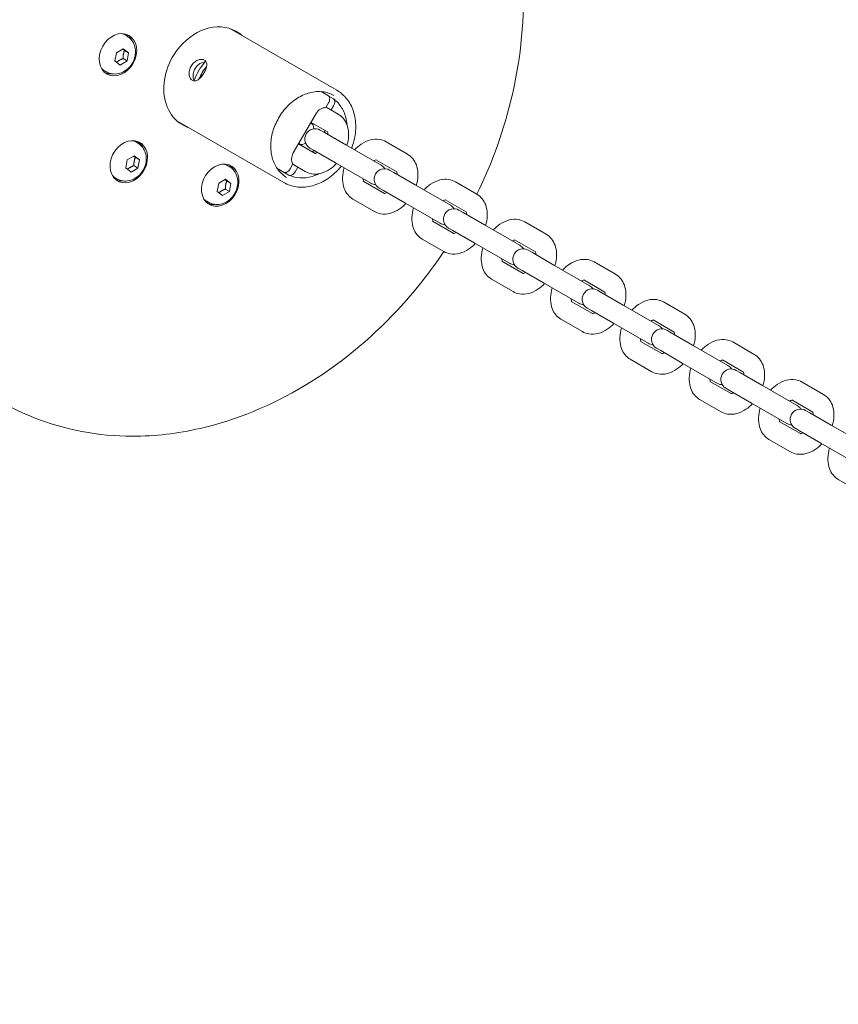
# Model space of a CAD drawing. Units: millimetres. Extents: x 11899 to 29785, y -10553 to 4974.
# Drawn here: x 21833 to 22110, y 614 to 947 of the extents above; entities that cross this region are included whole.
import ezdxf

# ---------------------------------------------------------------- set-up
doc = ezdxf.new("R2010")
doc.units = ezdxf.units.MM
doc.header["$MEASUREMENT"] = 0
doc.layers.add('B', color=3, linetype='Continuous')
doc.styles.add('KATALOG', font='swissl.ttf')
doc.dimstyles.new('KATALOG$0', dxfattribs={"dimscale": 200, "dimtxt": 1.75, "dimasz": 1, "dimexe": 0, "dimexo": 0, "dimgap": 0.3, "dimtad": 1, "dimlfac": 0.001, "dimzin": 0, "dimtxsty": 'KATALOG', "dimblk1": 'KATPFEIL', "dimblk2": 'KATPFEIL', "dimsah": 1, "dimcen": 1, "dimse1": 1, "dimse2": 1, "dimclrd": 256, "dimclre": 256, "dimclrt": 3, "dimadec": 0, "dimazin": 0, "dimtfac": 1, "dimtmove": 0, "dimatfit": 3, "dimldrblk": 'KATPFEIL', "dimfxl": 0, "dimtvp": 1, "dimtolj": 1, "dimtzin": 0, "dimarcsym": 0})

# ---------------------------------------------------------------- blocks, each defined once
blk = doc.blocks.new('KATPFEIL')
at = {"layer": 'B', "ltscale": 1000}
for p, q in [((0, -1), (0, 1)), ((-1, 0), (0, 0)), ((1, 0), (0, 0))]:
    blk.add_line(p, q, dxfattribs=at)
blk = doc.blocks.new('*D23')
at = {"layer": 'B', "linetype": 'ByBlock', "lineweight": -2}
blk.add_line((28980.95, -7166.2), (28980.95, 3076.83), dxfattribs=at)
at = {"layer": 'DEFPOINTS', "color": 0}
for p in [(24985.61, 3276.83), (28980.95, 3276.83), (14309.08, -7366.2)]:
    blk.add_point(p, dxfattribs=at)
at = {"layer": 'B', "lineweight": -2, "xscale": 200, "yscale": 200, "zscale": 200}
for p, rotation in [((28980.95, 3276.83), 90), ((28980.95, -7366.2), 270)]:
    blk.add_blockref('KATPFEIL', p, dxfattribs=dict(at, rotation=rotation))
at = {"layer": 'B', "color": 3, "insert": (28712.09, -2044.68), "char_height": 350, "attachment_point": 5, "rotation": 90, "style": 'KATALOG'}
blk.add_mtext('\\A1;10,64', dxfattribs=at)
blk = doc.blocks.new('*D24')
at = {"layer": 'B', "linetype": 'ByBlock', "lineweight": -2}
blk.add_line((29585.14, -8657.1), (29585.14, 4574.22), dxfattribs=at)
at = {"layer": 'DEFPOINTS', "color": 0}
for p in [(25344.38, 4774.22), (29585.14, 4774.22), (14601.57, -8857.1)]:
    blk.add_point(p, dxfattribs=at)
at = {"layer": 'B', "lineweight": -2, "xscale": 200, "yscale": 200, "zscale": 200}
for p, rotation in [((29585.14, 4774.22), 90), ((29585.14, -8857.1), 270)]:
    blk.add_blockref('KATPFEIL', p, dxfattribs=dict(at, rotation=rotation))
at = {"layer": 'B', "color": 3, "insert": (29316.28, -2041.44), "char_height": 350, "attachment_point": 5, "rotation": 90, "style": 'KATALOG'}
blk.add_mtext('\\A1;13,63', dxfattribs=at)
blk = doc.blocks.new('*D34')
at = {"layer": 'B', "linetype": 'ByBlock', "lineweight": -2}
blk.add_line((13716.95, -9757.51), (26513.53, -9757.51), dxfattribs=at)
at = {"layer": 'DEFPOINTS', "color": 0}
for p in [(26713.53, 1248.38), (13516.95, -7606.85), (26713.53, -9757.51)]:
    blk.add_point(p, dxfattribs=at)
at = {"layer": 'B', "lineweight": -2, "xscale": 200, "yscale": 200, "zscale": 200, "rotation": 180}
blk.add_blockref('KATPFEIL', (13516.95, -9757.51), dxfattribs=at)
at = {"layer": 'B', "lineweight": -2, "xscale": 200, "yscale": 200, "zscale": 200}
blk.add_blockref('KATPFEIL', (26713.53, -9757.51), dxfattribs=at)
at = {"layer": 'B', "color": 3, "insert": (20115.24, -9488.66), "char_height": 350, "attachment_point": 5, "style": 'KATALOG'}
blk.add_mtext('\\A1;13,20', dxfattribs=at)

msp = doc.modelspace()

# ---------------------------------------------------------------- linework, layer by layer
at = {"color": 0, "linetype": 'Continuous', "lineweight": 0}
for p, q in [((21939.978, 923.253), (21903.8, 944.141)), ((21868.886, 941.656), (21868.326, 941.98)), ((21864.85, 933.196), (21865.355, 935.942)), ((21865.355, 935.942), (21867.676, 937.31)), ((21867.676, 937.31), (21869.494, 935.93)), ((21868.107, 936.73), (21869.494, 935.93)), ((21869.494, 935.93), (21868.989, 933.184)), ((21866.668, 931.816), (21864.85, 933.196)), ((21868.989, 933.184), (21866.668, 931.816)), ((21867.603, 933.984), (21868.989, 933.184)), ((21861.886, 929.532), (21861.326, 929.855)), ((21937.09, 921.402), (21934.643, 922.815)), ((21937.196, 921.329), (21938.791, 920.408)), ((21936.181, 917.391), (21937.147, 919.051)), ((21936.294, 917.586), (21940.411, 915.209)), ((21938.847, 918.057), (21938, 916.601)), ((21921.978, 892.076), (21885.8, 912.964)), ((21925.21, 902.064), (21933.006, 915.46)), ((21931.771, 911.803), (21931.104, 912.193)), ((21931.238, 912.422), (21936.802, 909.21)), ((21935.785, 908.989), (21934.371, 909.805)), ((21936.015, 909.664), (21935.663, 909.059)), ((21935.785, 908.989), (21943.036, 904.802)), ((21872.54, 905.454), (21871.98, 905.777)), ((21932.602, 901.935), (21927.013, 905.162)), ((21927.733, 904.897), (21927.081, 905.278)), ((21930.871, 903.743), (21932.285, 902.927)), ((21932.142, 903.009), (21931.79, 902.404)), ((21932.285, 902.927), (21939.536, 898.74)), ((21954.959, 897.919), (21943.036, 904.802)), ((21956.619, 905.851), (21963.87, 901.665)), ((21868.505, 896.994), (21869.009, 899.74)), ((21869.009, 899.74), (21871.33, 901.107)), ((21871.33, 901.107), (21873.148, 899.728)), ((21871.761, 900.528), (21873.148, 899.728)), ((21873.148, 899.728), (21872.643, 896.981)), ((21953.119, 899.789), (21960.262, 895.665)), ((21870.322, 895.614), (21868.505, 896.994)), ((21872.643, 896.981), (21870.322, 895.614)), ((21871.257, 897.782), (21872.643, 896.981)), ((21903.502, 897.518), (21902.942, 897.842)), ((21919.676, 896.936), (21922.054, 895.563)), ((21923.754, 894.569), (21919.69, 896.916)), ((21924.13, 896.683), (21925.096, 898.343)), ((21929.211, 895.81), (21925.028, 898.225)), ((21926.734, 897.24), (21925.831, 895.689)), ((21939.536, 898.74), (21951.459, 891.856)), ((21959.244, 895.444), (21957.831, 896.26)), ((21865.54, 893.33), (21864.98, 893.653)), ((21899.971, 891.804), (21902.292, 893.172)), ((21902.292, 893.172), (21904.11, 891.792)), ((21902.723, 892.593), (21904.11, 891.792)), ((21959.244, 895.444), (21966.496, 891.258)), ((21899.467, 889.058), (21899.971, 891.804)), ((21902.219, 889.846), (21903.606, 889.046)), ((21904.11, 891.792), (21903.606, 889.046)), ((21956.062, 888.39), (21948.919, 892.514)), ((21954.331, 890.198), (21955.744, 889.382)), ((21955.744, 889.382), (21962.996, 885.196)), ((21978.419, 884.374), (21966.496, 891.258)), ((21980.079, 892.307), (21987.33, 888.12)), ((21901.284, 887.678), (21899.467, 889.058)), ((21903.606, 889.046), (21901.284, 887.678)), ((21952.67, 882.266), (21945.419, 886.452)), ((21976.579, 886.244), (21983.722, 882.121)), ((21896.502, 885.394), (21895.942, 885.717)), ((21962.996, 885.196), (21974.919, 878.312)), ((21982.704, 881.9), (21981.291, 882.716)), ((21982.704, 881.9), (21989.955, 877.713)), ((21979.522, 874.846), (21972.379, 878.97)), ((21977.791, 876.654), (21979.204, 875.838)), ((22001.879, 870.829), (21989.955, 877.713)), ((22003.539, 878.762), (22010.79, 874.576)), ((21976.13, 868.721), (21968.879, 872.908)), ((21979.204, 875.838), (21986.455, 871.651)), ((22000.039, 872.7), (22007.182, 868.576)), ((21986.455, 871.651), (21998.379, 864.767)), ((22006.164, 868.355), (22004.75, 869.171)), ((22006.164, 868.355), (22013.415, 864.169)), ((22002.982, 861.301), (21995.839, 865.425)), ((22001.25, 863.109), (22002.664, 862.293)), ((22025.339, 857.285), (22013.415, 864.169)), ((22026.999, 865.217), (22034.25, 861.031)), ((21999.59, 855.177), (21992.339, 859.363)), ((22002.664, 862.293), (22009.915, 858.107)), ((22009.915, 858.107), (22021.839, 851.223)), ((22023.499, 859.155), (22030.642, 855.031)), ((22029.624, 854.811), (22028.21, 855.627)), ((22029.624, 854.811), (22036.875, 850.624)), ((22026.442, 847.757), (22019.299, 851.881)), ((22024.71, 849.565), (22026.124, 848.748)), ((22048.798, 843.74), (22036.875, 850.624)), ((22050.459, 851.673), (22057.71, 847.486)), ((22026.124, 848.748), (22033.375, 844.562)), ((22023.05, 841.632), (22015.799, 845.818)), ((22033.375, 844.562), (22045.298, 837.678)), ((22046.959, 845.611), (22054.101, 841.487)), ((22053.084, 841.266), (22051.67, 842.082)), ((22053.084, 841.266), (22060.335, 837.08)), ((22049.901, 834.212), (22042.759, 838.336)), ((22048.17, 836.02), (22049.584, 835.204)), ((22072.258, 830.196), (22060.335, 837.08)), ((22073.919, 838.128), (22081.17, 833.942)), ((22049.584, 835.204), (22056.835, 831.017)), ((22046.51, 828.087), (22039.259, 832.274)), ((22056.835, 831.017), (22068.758, 824.134)), ((22070.419, 832.066), (22077.561, 827.942)), ((22076.544, 827.722), (22075.13, 828.538)), ((22076.544, 827.722), (22083.795, 823.535)), ((22073.361, 820.668), (22066.219, 824.792)), ((22095.718, 816.651), (22083.795, 823.535)), ((22097.378, 824.584), (22104.63, 820.397)), ((22071.63, 822.476), (22073.044, 821.659)), ((22073.044, 821.659), (22080.295, 817.473)), ((22069.97, 814.543), (22062.719, 818.729)), ((22080.295, 817.473), (22092.218, 810.589)), ((22093.878, 818.522), (22101.021, 814.398)), ((22100.004, 814.177), (22098.59, 814.993)), ((22100.004, 814.177), (22107.255, 809.99)), ((22096.821, 807.123), (22089.678, 811.247)), ((22119.178, 803.107), (22107.255, 809.99)), ((22095.09, 808.931), (22096.504, 808.115)), ((22096.504, 808.115), (22103.755, 803.928)), ((22093.43, 800.998), (22086.178, 805.185)), ((22103.755, 803.928), (22115.678, 797.044)), ((22116.889, 787.454), (22109.638, 791.64))]:
    msp.add_line(p, q, dxfattribs=at)
for centre, start, end in [((21932.621, 906.774), 60, 240), ((21956.081, 893.229), 60, 240), ((21953.209, 894.887), 31.72332, 60), ((21953.209, 894.887), 240, 268.27668), ((21979.541, 879.685), 60, 240), ((21976.669, 881.343), 31.72332, 60), ((21976.669, 881.343), 240, 268.27668), ((22003, 866.14), 60, 240), ((22000.129, 867.798), 31.72332, 60), ((22000.129, 867.798), 240, 268.27668), ((22026.46, 852.596), 60, 240), ((22023.589, 854.254), 31.72332, 60), ((22023.589, 854.254), 240, 268.27668), ((22047.048, 840.709), 31.72332, 60), ((22049.92, 839.051), 60, 240), ((22047.048, 840.709), 240, 268.27668), ((22070.508, 827.165), 31.72332, 60), ((22073.38, 825.507), 60, 240), ((22070.508, 827.165), 240, 268.27668), ((22093.968, 813.62), 31.72332, 60), ((22096.84, 811.962), 60, 240), ((22093.968, 813.62), 240, 268.27668)]:
    msp.add_arc(centre, 3.5, start, end, dxfattribs=at)
at = {"color": 0, "linetype": 'Continuous', "lineweight": 0, "extrusion": (0, 0, -1)}
for centre, major_axis, ratio, start_param, end_param in [((21896.854, 927.366), (9.125, 15.805), 0.7880108, -1.2641075, 0.1657107), ((21865.892, 935.302), (3.75, 6.495), 0.7880108, -0.2169099563207433, 6.066275350858843), ((21864.826, 935.917), (3.5, 6.062), 0.7880108, -0.2216107, 0), ((21896.854, 927.366), (-9.125, -15.805), 0.7880108, -0.1657107, 1.8774851), ((21903.763, 923.377), (7.85, 13.597), 0.7880108, -1.7785891, -1.3099581), ((21864.826, 935.917), (-3.5, -6.062), 0.7880108, 0.0992088, 0.2216107), ((21864.826, 935.917), (-3.5, -6.062), 0.7880108, 0, 0.0992088), ((21935.387, 914.068), (1.75, 3.031), 0.7880108, -1.5664412, -0.3608521), ((21929.071, 908.748), (2.12, 3.626), 0.6156556, 0.0061984, 0.8271646), ((21930.432, 907.953), (2.12, 3.626), 0.6156544, -0.3098485, -0.3096826), ((21869.546, 899.1), (3.75, 6.495), 0.7880108, -1.2641075, 5.0190778), ((21868.48, 899.715), (3.5, 6.062), 0.7880108, -0.2216107, 0), ((21929.071, 908.748), (-2.12, -3.626), 0.6156556, -0.8665038, -0.17974), ((21930.432, 907.953), (-2.12, -3.626), 0.6156565, 0.3096759, 0.3098418), ((21927.591, 900.672), (-1.75, -3.031), 0.7880108, 0.3695624, 1.5751515), ((21900.509, 891.164), (3.75, 6.495), 0.7880108, -2.3113051, 3.9718802), ((21899.442, 891.779), (3.5, 6.062), 0.7880108, -0.2216107, 0), ((21868.48, 899.715), (-3.5, -6.062), 0.7880108, 0, 0.2216107), ((21899.442, 891.779), (-3.5, -6.062), 0.7880108, 0, 0.2216107)]:
    msp.add_ellipse(centre, major_axis=major_axis, ratio=ratio, start_param=start_param, end_param=end_param, dxfattribs=at)
at = {"color": 0, "linetype": 'Continuous', "lineweight": 0}
for centre, major_axis, start_param, end_param in [((21864.826, 935.917), (3.75, 6.495), -0.515363, -0.1043607), ((21903.763, 923.377), (-7, -12.124), -1.7798997, -1.4246137), ((21864.826, 935.917), (-3.75, -6.495), 0.1043607, 0.515363), ((21868.48, 899.715), (3.75, 6.495), -0.515363, -0.1043607), ((21899.442, 891.779), (3.75, 6.495), -0.515363, -0.1043607), ((21868.48, 899.715), (-3.75, -6.495), 0.1043607, 0.515363), ((21899.442, 891.779), (-3.75, -6.495), 0.1043607, 0.515363)]:
    msp.add_ellipse(centre, major_axis=major_axis, ratio=0.7880108, start_param=start_param, end_param=end_param, dxfattribs=at)
for points, knots in [([(21870.822, 806.271), (21859.198, 806.271), (21847.833, 808.396), (21827.16, 816.683), (21817.824, 822.745), (21801.895, 838.146), (21795.318, 847.486), (21785.409, 868.648), (21782.165, 880.525), (21779.366, 905.663), (21779.894, 918.947), (21784.697, 945.506), (21789.007, 958.776), (21800.972, 983.919), (21808.631, 995.786), (21826.545, 1016.905), (21836.796, 1026.157), (21858.882, 1041.058), (21870.709, 1046.72), (21894.689, 1053.761), (21906.836, 1055.195), (21930.042, 1053.635), (21941.114, 1050.751), (21961.039, 1041.075), (21969.919, 1034.369), (21984.844, 1017.82), (21990.859, 1007.957), (21999.55, 985.918), (22002.133, 973.688), (22003.563, 948.085), (22002.336, 934.695), (21996.616, 910.087), (21992.596, 898.824), (21987.362, 888.102)], [0, 0, 0, 0, 0.3145133, 0.3145133, 0.6214433, 0.6214433, 0.9297482, 0.9297482, 1.2464752, 1.2464752, 1.5702901, 1.5702901, 1.8970585, 1.8970585, 2.224529, 2.224529, 2.5518677, 2.5518677, 2.8778821, 2.8778821, 3.1993556, 3.1993556, 3.5121659, 3.5121659, 3.818552, 3.818552, 4.1281096, 4.1281096, 4.4464122, 4.4464122, 4.7710369, 4.7710369, 5.051281, 5.051281, 5.051281, 5.051281]), ([(21868.886, 941.656), (21869.43, 941.342), (21869.919, 940.935), (21870.747, 939.984), (21871.079, 939.437), (21871.583, 938.238), (21871.737, 937.581), (21871.861, 936.201), (21871.81, 935.477), (21871.504, 934.032), (21871.235, 933.314), (21870.501, 931.968), (21870.03, 931.341), (21868.926, 930.257), (21868.293, 929.797), (21866.93, 929.124), (21866.206, 928.898), (21864.769, 928.734), (21864.063, 928.768), (21862.859, 929.061), (21862.353, 929.262), (21861.886, 929.532)], [3.5685622, 3.5685622, 3.5685622, 3.5685622, 3.8329617, 3.8329617, 4.1076934, 4.1076934, 4.4101491, 4.4101491, 4.7471588, 4.7471588, 5.1088211, 5.1088211, 5.4786254, 5.4786254, 5.8424933, 5.8424933, 6.1820758, 6.1820758, 6.483233, 6.483233, 6.7101548, 6.7101548, 6.7101548, 6.7101548]), ([(21891.037, 926.633), (21890.768, 926.788), (21890.518, 927.05), (21890.147, 927.738), (21890.027, 928.165), (21889.94, 929.036), (21889.968, 929.539), (21890.204, 930.543), (21890.412, 931.043), (21890.934, 931.905), (21891.281, 932.323), (21892.065, 933.005), (21892.501, 933.269), (21893.321, 933.61), (21893.76, 933.71), (21894.554, 933.721), (21894.908, 933.632), (21895.446, 933.322), (21895.663, 933.08), (21895.92, 932.463), (21895.959, 932.087), (21895.895, 931.31), (21895.787, 930.856), (21895.439, 929.923), (21895.199, 929.442), (21894.678, 928.58), (21894.362, 928.142), (21893.69, 927.39), (21893.334, 927.076), (21892.665, 926.641), (21892.307, 926.491), (21891.628, 926.409), (21891.306, 926.478), (21891.037, 926.633)], [0, 0, 0, 0, 0.151226, 0.151226, 0.3024519, 0.3024519, 0.4536648, 0.4536648, 0.6048777, 0.6048777, 0.7560907, 0.7560907, 0.9073036, 0.9073036, 1.0585295, 1.0585295, 1.2097555, 1.2097555, 1.3609814, 1.3609814, 1.5122074, 1.5122074, 1.6634203, 1.6634203, 1.8146332, 1.8146332, 1.9658461, 1.9658461, 2.117059, 2.117059, 2.268285, 2.268285, 2.4195109, 2.4195109, 2.4195109, 2.4195109]), ([(21895.755, 932.854), (21895.681, 932.86), (21895.605, 932.863), (21895.127, 932.859), (21894.683, 932.763), (21893.854, 932.428), (21893.413, 932.167), (21892.622, 931.49), (21892.273, 931.073), (21891.75, 930.209), (21891.544, 929.708), (21891.316, 928.7), (21891.293, 928.194), (21891.389, 927.318), (21891.515, 926.888), (21891.723, 926.506), (21891.743, 926.472), (21891.763, 926.438)], [1.33314475, 1.33314475, 1.33314475, 1.33314475, 1.36232897, 1.36232897, 1.51370827, 1.51370827, 1.66506639, 1.66506639, 1.81642452, 1.81642452, 1.96778265, 1.96778265, 2.11914078, 2.11914078, 2.27052007, 2.27052007, 2.28591983, 2.28591983, 2.28591983, 2.28591983]), ([(21938.978, 921.521), (21937.812, 922.195), (21936.502, 922.62), (21933.739, 922.925), (21932.288, 922.813), (21929.407, 922.064), (21927.979, 921.441), (21925.28, 919.748), (21924.008, 918.684), (21921.743, 916.222), (21920.749, 914.824), (21919.14, 911.835), (21918.525, 910.244), (21917.732, 907.033), (21917.556, 905.413), (21917.652, 902.306), (21917.927, 900.82), (21918.895, 898.119), (21919.594, 896.908), (21921.19, 895.055), (21922.038, 894.351), (21922.978, 893.808)], [2.7146231, 2.7146231, 2.7146231, 2.7146231, 3.0477119, 3.0477119, 3.3747693, 3.3747693, 3.6936507, 3.6936507, 4.0088859, 4.0088859, 4.3231475, 4.3231475, 4.6372763, 4.6372763, 4.9516502, 4.9516502, 5.267405, 5.267405, 5.5877102, 5.5877102, 5.8562158, 5.8562158, 5.8562158, 5.8562158]), ([(21944.976, 903.682), (21945.283, 904.486), (21945.541, 905.305), (21946.209, 907.963), (21946.413, 909.826), (21946.283, 913.418), (21945.949, 915.148), (21944.774, 918.283), (21943.937, 919.692), (21942.043, 921.825), (21941.062, 922.628), (21939.978, 923.253)], [7.6278608, 7.6278608, 7.6278608, 7.6278608, 7.7740036, 7.7740036, 8.0990961, 8.0990961, 8.4226563, 8.4226563, 8.7417853, 8.7417853, 8.9978084, 8.9978084, 8.9978084, 8.9978084]), ([(21937.147, 919.051), (21937.272, 919.266), (21937.388, 919.536), (21937.517, 919.99), (21937.554, 920.255), (21937.544, 920.665), (21937.495, 920.883), (21937.347, 921.187), (21937.222, 921.326), (21937.09, 921.402)], [0.89077783, 0.89077783, 0.89077783, 0.89077783, 0.96525661, 0.96525661, 1.0395323, 1.0395323, 1.11362235, 1.11362235, 1.18758023, 1.18758023, 1.18758023, 1.18758023]), ([(21938.791, 920.408), (21938.922, 920.332), (21939.048, 920.193), (21939.196, 919.889), (21939.244, 919.67), (21939.254, 919.26), (21939.218, 918.996), (21939.088, 918.542), (21938.972, 918.271), (21938.847, 918.057)], [1.18758023, 1.18758023, 1.18758023, 1.18758023, 1.26153811, 1.26153811, 1.33562817, 1.33562817, 1.40990386, 1.40990386, 1.48438263, 1.48438263, 1.48438263, 1.48438263]), ([(21943.38, 911.609), (21943.363, 911.849), (21943.339, 912.088), (21943.127, 913.801), (21942.714, 915.216), (21941.465, 917.72), (21940.645, 918.818), (21939.399, 919.945), (21939.135, 920.16), (21938.862, 920.362)], [8.13888403, 8.13888403, 8.13888403, 8.13888403, 8.19129556, 8.19129556, 8.51722269, 8.51722269, 8.8302998, 8.8302998, 8.90999712, 8.90999712, 8.90999712, 8.90999712]), ([(21940.411, 915.209), (21941.097, 914.813), (21941.705, 914.287), (21942.726, 913.042), (21943.122, 912.314), (21943.732, 910.651), (21943.895, 909.704), (21943.974, 907.629), (21943.84, 906.494), (21943.504, 905.125), (21943.433, 904.87), (21943.356, 904.617)], [3.4831165, 3.4831165, 3.4831165, 3.4831165, 3.7110656, 3.7110656, 3.9578959, 3.9578959, 4.25719, 4.25719, 4.6126333, 4.6126333, 4.6941925, 4.6941925, 4.6941925, 4.6941925]), ([(21936.777, 909.258), (21936.777, 909.258), (21936.777, 909.257), (21936.788, 909.24), (21936.844, 909.139), (21936.917, 908.778), (21936.94, 908.571), (21936.939, 908.322)], [3.76725725, 3.76725725, 3.76725725, 3.76725725, 3.79727576, 3.79727576, 4.0916089, 4.0916089, 4.30632908, 4.30632908, 4.30632908, 4.30632908]), ([(21945.974, 903.106), (21946.651, 903.832), (21947.395, 904.482), (21949.164, 905.684), (21950.217, 906.196), (21952.337, 906.732), (21953.389, 906.81), (21955.194, 906.504), (21955.942, 906.242), (21956.619, 905.851)], [2.2720405, 2.2720405, 2.2720405, 2.2720405, 2.5780338, 2.5780338, 2.9439232, 2.9439232, 3.2582348, 3.2582348, 3.4831165, 3.4831165, 3.4831165, 3.4831165]), ([(21872.54, 905.454), (21873.084, 905.14), (21873.573, 904.733), (21874.401, 903.782), (21874.733, 903.235), (21875.237, 902.036), (21875.391, 901.379), (21875.515, 899.999), (21875.464, 899.275), (21875.158, 897.83), (21874.889, 897.112), (21874.155, 895.766), (21873.685, 895.139), (21872.58, 894.055), (21871.948, 893.595), (21870.584, 892.922), (21869.86, 892.695), (21868.423, 892.531), (21867.718, 892.566), (21866.513, 892.859), (21866.007, 893.06), (21865.54, 893.33)], [3.5685622, 3.5685622, 3.5685622, 3.5685622, 3.8329617, 3.8329617, 4.1076934, 4.1076934, 4.4101491, 4.4101491, 4.7471588, 4.7471588, 5.1088211, 5.1088211, 5.4786254, 5.4786254, 5.8424933, 5.8424933, 6.1820758, 6.1820758, 6.483233, 6.483233, 6.7101548, 6.7101548, 6.7101548, 6.7101548]), ([(21933.439, 902.26), (21933.237, 902.142), (21933.056, 902.061), (21932.755, 901.956), (21932.644, 901.938), (21932.561, 901.932), (21932.548, 901.933), (21932.548, 901.933)], [5.80149655, 5.80149655, 5.80149655, 5.80149655, 6.00349611, 6.00349611, 6.22526938, 6.22526938, 6.34056839, 6.34056839, 6.34056839, 6.34056839]), ([(21952.391, 899.401), (21952.593, 899.519), (21952.774, 899.6), (21953.063, 899.702), (21953.17, 899.721), (21953.228, 899.726)], [2.6599039, 2.6599039, 2.6599039, 2.6599039, 2.86190346, 2.86190346, 3.06782079, 3.06782079, 3.06782079, 3.06782079]), ([(21963.87, 901.665), (21964.557, 901.269), (21965.164, 900.743), (21966.186, 899.497), (21966.582, 898.769), (21967.192, 897.107), (21967.354, 896.16), (21967.434, 894.084), (21967.299, 892.95), (21966.963, 891.58), (21966.893, 891.326), (21966.816, 891.073)], [3.4831165, 3.4831165, 3.4831165, 3.4831165, 3.7110656, 3.7110656, 3.9578959, 3.9578959, 4.25719, 4.25719, 4.6126333, 4.6126333, 4.6941925, 4.6941925, 4.6941925, 4.6941925]), ([(21903.502, 897.518), (21904.046, 897.204), (21904.535, 896.798), (21905.363, 895.846), (21905.695, 895.299), (21906.199, 894.1), (21906.353, 893.444), (21906.478, 892.063), (21906.426, 891.339), (21906.121, 889.894), (21905.851, 889.176), (21905.117, 887.83), (21904.647, 887.203), (21903.542, 886.119), (21902.91, 885.659), (21901.546, 884.986), (21900.822, 884.76), (21899.385, 884.596), (21898.68, 884.631), (21897.475, 884.924), (21896.969, 885.124), (21896.502, 885.394)], [3.5685622, 3.5685622, 3.5685622, 3.5685622, 3.8329617, 3.8329617, 4.1076934, 4.1076934, 4.4101491, 4.4101491, 4.7471588, 4.7471588, 5.1088211, 5.1088211, 5.4786254, 5.4786254, 5.8424933, 5.8424933, 6.1820758, 6.1820758, 6.483233, 6.483233, 6.7101548, 6.7101548, 6.7101548, 6.7101548]), ([(21921.978, 892.076), (21923.289, 891.319), (21924.751, 890.823), (21927.832, 890.396), (21929.452, 890.471), (21932.706, 891.185), (21934.339, 891.835), (21937.446, 893.647), (21938.918, 894.815), (21940.668, 896.636), (21941.089, 897.114), (21941.49, 897.612)], [5.8562158, 5.8562158, 5.8562158, 5.8562158, 6.1660114, 6.1660114, 6.4795229, 6.4795229, 6.7995389, 6.7995389, 7.1234431, 7.1234431, 7.2318831, 7.2318831, 7.2318831, 7.2318831]), ([(21922.054, 895.563), (21922.185, 895.487), (21922.369, 895.448), (21922.707, 895.471), (21922.921, 895.538), (21923.284, 895.733), (21923.496, 895.896), (21923.827, 896.234), (21924.005, 896.469), (21924.13, 896.683)], [1.18758023, 1.18758023, 1.18758023, 1.18758023, 1.26153811, 1.26153811, 1.33562817, 1.33562817, 1.40990386, 1.40990386, 1.48438263, 1.48438263, 1.48438263, 1.48438263]), ([(21939.856, 898.555), (21939.179, 897.83), (21938.434, 897.18), (21936.665, 895.977), (21935.613, 895.465), (21933.493, 894.93), (21932.441, 894.852), (21930.635, 895.157), (21929.887, 895.419), (21929.211, 895.81)], [5.4136331, 5.4136331, 5.4136331, 5.4136331, 5.7196264, 5.7196264, 6.0855158, 6.0855158, 6.3998274, 6.3998274, 6.6247091, 6.6247091, 6.6247091, 6.6247091]), ([(21945.419, 886.452), (21944.733, 886.848), (21944.125, 887.374), (21943.104, 888.62), (21942.708, 889.348), (21942.098, 891.01), (21941.935, 891.957), (21941.856, 894.033), (21941.99, 895.167), (21942.326, 896.536), (21942.396, 896.791), (21942.474, 897.044)], [0.3415238, 0.3415238, 0.3415238, 0.3415238, 0.5694729, 0.5694729, 0.8163032, 0.8163032, 1.1155974, 1.1155974, 1.4710406, 1.4710406, 1.5525998, 1.5525998, 1.5525998, 1.5525998]), ([(21925.831, 895.689), (21925.706, 895.474), (21925.528, 895.24), (21925.197, 894.902), (21924.984, 894.739), (21924.622, 894.544), (21924.408, 894.477), (21924.07, 894.454), (21923.886, 894.493), (21923.754, 894.569)], [0.89077783, 0.89077783, 0.89077783, 0.89077783, 0.96525661, 0.96525661, 1.0395323, 1.0395323, 1.11362235, 1.11362235, 1.18758023, 1.18758023, 1.18758023, 1.18758023]), ([(21923.822, 894.534), (21924.981, 894.012), (21926.241, 893.71), (21928.865, 893.558), (21930.229, 893.723), (21932.393, 894.346), (21933.214, 894.671), (21934.01, 895.074)], [5.93531192, 5.93531192, 5.93531192, 5.93531192, 6.23338127, 6.23338127, 6.54152864, 6.54152864, 6.73505124, 6.73505124, 6.73505124, 6.73505124]), ([(21949.028, 892.452), (21949.005, 892.501), (21948.971, 892.594), (21948.913, 892.883), (21948.89, 893.09), (21948.891, 893.339)], [0.75681954, 0.75681954, 0.75681954, 0.75681954, 0.95001625, 0.95001625, 1.16473643, 1.16473643, 1.16473643, 1.16473643]), ([(21960.237, 895.713), (21960.237, 895.713), (21960.237, 895.712), (21960.248, 895.696), (21960.304, 895.595), (21960.377, 895.234), (21960.4, 895.027), (21960.399, 894.778)], [3.76725725, 3.76725725, 3.76725725, 3.76725725, 3.79727576, 3.79727576, 4.0916089, 4.0916089, 4.30632908, 4.30632908, 4.30632908, 4.30632908]), ([(21969.433, 889.562), (21970.111, 890.287), (21970.855, 890.937), (21972.624, 892.139), (21973.677, 892.652), (21975.797, 893.187), (21976.849, 893.265), (21978.654, 892.959), (21979.402, 892.697), (21980.079, 892.307)], [2.2720405, 2.2720405, 2.2720405, 2.2720405, 2.5780338, 2.5780338, 2.9439232, 2.9439232, 3.2582348, 3.2582348, 3.4831165, 3.4831165, 3.4831165, 3.4831165]), ([(21956.899, 888.716), (21956.696, 888.598), (21956.516, 888.517), (21956.215, 888.411), (21956.104, 888.394), (21956.021, 888.387), (21956.008, 888.388), (21956.008, 888.388)], [5.80149655, 5.80149655, 5.80149655, 5.80149655, 6.00349611, 6.00349611, 6.22526938, 6.22526938, 6.34056839, 6.34056839, 6.34056839, 6.34056839]), ([(21975.851, 885.857), (21976.053, 885.975), (21976.234, 886.056), (21976.523, 886.157), (21976.63, 886.176), (21976.688, 886.182)], [2.6599039, 2.6599039, 2.6599039, 2.6599039, 2.86190346, 2.86190346, 3.06782079, 3.06782079, 3.06782079, 3.06782079]), ([(21987.33, 888.12), (21988.016, 887.724), (21988.624, 887.198), (21989.646, 885.952), (21990.042, 885.225), (21990.651, 883.562), (21990.814, 882.615), (21990.894, 880.539), (21990.759, 879.405), (21990.423, 878.036), (21990.353, 877.781), (21990.276, 877.528)], [3.4831165, 3.4831165, 3.4831165, 3.4831165, 3.7110656, 3.7110656, 3.9578959, 3.9578959, 4.25719, 4.25719, 4.6126333, 4.6126333, 4.6941925, 4.6941925, 4.6941925, 4.6941925]), ([(21963.316, 885.011), (21962.639, 884.285), (21961.894, 883.635), (21960.125, 882.433), (21959.072, 881.921), (21956.953, 881.385), (21955.9, 881.307), (21954.095, 881.613), (21953.347, 881.875), (21952.67, 882.266)], [5.4136331, 5.4136331, 5.4136331, 5.4136331, 5.7196264, 5.7196264, 6.0855158, 6.0855158, 6.3998274, 6.3998274, 6.6247091, 6.6247091, 6.6247091, 6.6247091]), ([(21968.879, 872.908), (21968.193, 873.304), (21967.585, 873.829), (21966.563, 875.075), (21966.168, 875.803), (21965.558, 877.466), (21965.395, 878.412), (21965.315, 880.488), (21965.45, 881.622), (21965.786, 882.992), (21965.856, 883.246), (21965.933, 883.499)], [0.3415238, 0.3415238, 0.3415238, 0.3415238, 0.5694729, 0.5694729, 0.8163032, 0.8163032, 1.1155974, 1.1155974, 1.4710406, 1.4710406, 1.5525998, 1.5525998, 1.5525998, 1.5525998]), ([(21972.488, 878.907), (21972.465, 878.957), (21972.431, 879.049), (21972.373, 879.339), (21972.35, 879.545), (21972.351, 879.794)], [0.75681954, 0.75681954, 0.75681954, 0.75681954, 0.95001625, 0.95001625, 1.16473643, 1.16473643, 1.16473643, 1.16473643]), ([(21983.697, 882.169), (21983.697, 882.169), (21983.697, 882.168), (21983.708, 882.151), (21983.764, 882.05), (21983.837, 881.689), (21983.86, 881.482), (21983.859, 881.233)], [3.76725725, 3.76725725, 3.76725725, 3.76725725, 3.79727576, 3.79727576, 4.0916089, 4.0916089, 4.30632908, 4.30632908, 4.30632908, 4.30632908]), ([(21992.893, 876.017), (21993.571, 876.743), (21994.315, 877.393), (21996.084, 878.595), (21997.137, 879.107), (21999.257, 879.643), (22000.309, 879.721), (22002.114, 879.415), (22002.862, 879.153), (22003.539, 878.762)], [2.2720405, 2.2720405, 2.2720405, 2.2720405, 2.5780338, 2.5780338, 2.9439232, 2.9439232, 3.2582348, 3.2582348, 3.4831165, 3.4831165, 3.4831165, 3.4831165]), ([(21980.359, 875.171), (21980.156, 875.053), (21979.976, 874.972), (21979.675, 874.867), (21979.564, 874.849), (21979.481, 874.843), (21979.468, 874.844), (21979.468, 874.844)], [5.80149655, 5.80149655, 5.80149655, 5.80149655, 6.00349611, 6.00349611, 6.22526938, 6.22526938, 6.34056839, 6.34056839, 6.34056839, 6.34056839]), ([(21999.311, 872.312), (21999.513, 872.43), (21999.694, 872.511), (21999.983, 872.612), (22000.09, 872.631), (22000.147, 872.637)], [2.6599039, 2.6599039, 2.6599039, 2.6599039, 2.86190346, 2.86190346, 3.06782079, 3.06782079, 3.06782079, 3.06782079]), ([(22010.79, 874.576), (22011.476, 874.179), (22012.084, 873.654), (22013.106, 872.408), (22013.501, 871.68), (22014.111, 870.017), (22014.274, 869.071), (22014.354, 866.995), (22014.219, 865.861), (22013.883, 864.491), (22013.813, 864.237), (22013.736, 863.984)], [3.4831165, 3.4831165, 3.4831165, 3.4831165, 3.7110656, 3.7110656, 3.9578959, 3.9578959, 4.25719, 4.25719, 4.6126333, 4.6126333, 4.6941925, 4.6941925, 4.6941925, 4.6941925]), ([(21986.776, 871.466), (21986.099, 870.74), (21985.354, 870.09), (21983.585, 868.888), (21982.532, 868.376), (21980.413, 867.84), (21979.36, 867.762), (21977.555, 868.068), (21976.807, 868.33), (21976.13, 868.721)], [5.4136331, 5.4136331, 5.4136331, 5.4136331, 5.7196264, 5.7196264, 6.0855158, 6.0855158, 6.3998274, 6.3998274, 6.6247091, 6.6247091, 6.6247091, 6.6247091]), ([(21992.339, 859.363), (21991.653, 859.759), (21991.045, 860.285), (21990.023, 861.531), (21989.628, 862.259), (21989.018, 863.921), (21988.855, 864.868), (21988.775, 866.944), (21988.91, 868.078), (21989.246, 869.447), (21989.316, 869.702), (21989.393, 869.955)], [0.3415238, 0.3415238, 0.3415238, 0.3415238, 0.5694729, 0.5694729, 0.8163032, 0.8163032, 1.1155974, 1.1155974, 1.4710406, 1.4710406, 1.5525998, 1.5525998, 1.5525998, 1.5525998]), ([(21976.168, 868.699), (21971.44, 861.675), (21966.171, 855.042), (21951.05, 838.858), (21940.43, 830.193), (21917.818, 816.616), (21905.832, 811.686), (21886.079, 807.166), (21878.396, 806.271), (21870.822, 806.271)], [5.226652, 5.226652, 5.226652, 5.226652, 5.4255311, 5.4255311, 5.752758, 5.752758, 6.0782629, 6.0782629, 6.2831853, 6.2831853, 6.2831853, 6.2831853]), ([(21995.947, 865.363), (21995.925, 865.412), (21995.891, 865.505), (21995.832, 865.794), (21995.81, 866.001), (21995.811, 866.25)], [0.75681954, 0.75681954, 0.75681954, 0.75681954, 0.95001625, 0.95001625, 1.16473643, 1.16473643, 1.16473643, 1.16473643]), ([(22007.157, 868.624), (22007.157, 868.624), (22007.157, 868.623), (22007.167, 868.607), (22007.223, 868.506), (22007.297, 868.144), (22007.32, 867.938), (22007.318, 867.689)], [3.76725725, 3.76725725, 3.76725725, 3.76725725, 3.79727576, 3.79727576, 4.0916089, 4.0916089, 4.30632908, 4.30632908, 4.30632908, 4.30632908]), ([(22016.353, 862.473), (22017.031, 863.198), (22017.775, 863.848), (22019.544, 865.05), (22020.597, 865.562), (22022.717, 866.098), (22023.769, 866.176), (22025.574, 865.87), (22026.322, 865.608), (22026.999, 865.217)], [2.2720405, 2.2720405, 2.2720405, 2.2720405, 2.5780338, 2.5780338, 2.9439232, 2.9439232, 3.2582348, 3.2582348, 3.4831165, 3.4831165, 3.4831165, 3.4831165]), ([(22003.818, 861.627), (22003.616, 861.508), (22003.436, 861.427), (22003.135, 861.322), (22003.024, 861.305), (22002.941, 861.298), (22002.928, 861.299), (22002.928, 861.299)], [5.80149655, 5.80149655, 5.80149655, 5.80149655, 6.00349611, 6.00349611, 6.22526938, 6.22526938, 6.34056839, 6.34056839, 6.34056839, 6.34056839]), ([(22034.25, 861.031), (22034.936, 860.635), (22035.544, 860.109), (22036.566, 858.863), (22036.961, 858.135), (22037.571, 856.473), (22037.734, 855.526), (22037.814, 853.45), (22037.679, 852.316), (22037.343, 850.947), (22037.273, 850.692), (22037.196, 850.439)], [3.4831165, 3.4831165, 3.4831165, 3.4831165, 3.7110656, 3.7110656, 3.9578959, 3.9578959, 4.25719, 4.25719, 4.6126333, 4.6126333, 4.6941925, 4.6941925, 4.6941925, 4.6941925]), ([(22010.236, 857.921), (22009.558, 857.196), (22008.814, 856.546), (22007.045, 855.344), (22005.992, 854.832), (22003.872, 854.296), (22002.82, 854.218), (22001.015, 854.524), (22000.267, 854.786), (21999.59, 855.177)], [5.4136331, 5.4136331, 5.4136331, 5.4136331, 5.7196264, 5.7196264, 6.0855158, 6.0855158, 6.3998274, 6.3998274, 6.6247091, 6.6247091, 6.6247091, 6.6247091]), ([(22015.799, 845.818), (22015.113, 846.215), (22014.505, 846.74), (22013.483, 847.986), (22013.088, 848.714), (22012.478, 850.377), (22012.315, 851.323), (22012.235, 853.399), (22012.37, 854.533), (22012.706, 855.903), (22012.776, 856.157), (22012.853, 856.41)], [0.3415238, 0.3415238, 0.3415238, 0.3415238, 0.5694729, 0.5694729, 0.8163032, 0.8163032, 1.1155974, 1.1155974, 1.4710406, 1.4710406, 1.5525998, 1.5525998, 1.5525998, 1.5525998]), ([(22022.771, 858.767), (22022.973, 858.886), (22023.153, 858.967), (22023.443, 859.068), (22023.549, 859.087), (22023.607, 859.093)], [2.6599039, 2.6599039, 2.6599039, 2.6599039, 2.86190346, 2.86190346, 3.06782079, 3.06782079, 3.06782079, 3.06782079]), ([(22019.407, 851.818), (22019.385, 851.868), (22019.351, 851.96), (22019.292, 852.25), (22019.269, 852.456), (22019.271, 852.705)], [0.75681954, 0.75681954, 0.75681954, 0.75681954, 0.95001625, 0.95001625, 1.16473643, 1.16473643, 1.16473643, 1.16473643]), ([(22030.616, 855.079), (22030.616, 855.079), (22030.617, 855.079), (22030.627, 855.062), (22030.683, 854.961), (22030.757, 854.6), (22030.779, 854.393), (22030.778, 854.144)], [3.76725725, 3.76725725, 3.76725725, 3.76725725, 3.79727576, 3.79727576, 4.0916089, 4.0916089, 4.30632908, 4.30632908, 4.30632908, 4.30632908]), ([(22039.813, 848.928), (22040.49, 849.654), (22041.235, 850.304), (22043.004, 851.506), (22044.057, 852.018), (22046.176, 852.554), (22047.229, 852.632), (22049.034, 852.326), (22049.782, 852.064), (22050.459, 851.673)], [2.2720405, 2.2720405, 2.2720405, 2.2720405, 2.5780338, 2.5780338, 2.9439232, 2.9439232, 3.2582348, 3.2582348, 3.4831165, 3.4831165, 3.4831165, 3.4831165]), ([(22027.278, 848.082), (22027.076, 847.964), (22026.895, 847.883), (22026.595, 847.778), (22026.483, 847.76), (22026.401, 847.754), (22026.387, 847.755), (22026.387, 847.755)], [5.80149655, 5.80149655, 5.80149655, 5.80149655, 6.00349611, 6.00349611, 6.22526938, 6.22526938, 6.34056839, 6.34056839, 6.34056839, 6.34056839]), ([(22057.71, 847.486), (22058.396, 847.09), (22059.004, 846.565), (22060.026, 845.319), (22060.421, 844.591), (22061.031, 842.928), (22061.194, 841.982), (22061.274, 839.906), (22061.139, 838.772), (22060.803, 837.402), (22060.733, 837.148), (22060.656, 836.895)], [3.4831165, 3.4831165, 3.4831165, 3.4831165, 3.7110656, 3.7110656, 3.9578959, 3.9578959, 4.25719, 4.25719, 4.6126333, 4.6126333, 4.6941925, 4.6941925, 4.6941925, 4.6941925]), ([(22033.696, 844.377), (22033.018, 843.651), (22032.274, 843.001), (22030.505, 841.799), (22029.452, 841.287), (22027.332, 840.751), (22026.28, 840.673), (22024.475, 840.979), (22023.727, 841.241), (22023.05, 841.632)], [5.4136331, 5.4136331, 5.4136331, 5.4136331, 5.7196264, 5.7196264, 6.0855158, 6.0855158, 6.3998274, 6.3998274, 6.6247091, 6.6247091, 6.6247091, 6.6247091]), ([(22039.259, 832.274), (22038.573, 832.67), (22037.965, 833.196), (22036.943, 834.442), (22036.547, 835.17), (22035.938, 836.832), (22035.775, 837.779), (22035.695, 839.855), (22035.83, 840.989), (22036.166, 842.358), (22036.236, 842.613), (22036.313, 842.866)], [0.3415238, 0.3415238, 0.3415238, 0.3415238, 0.5694729, 0.5694729, 0.8163032, 0.8163032, 1.1155974, 1.1155974, 1.4710406, 1.4710406, 1.5525998, 1.5525998, 1.5525998, 1.5525998]), ([(22046.23, 845.223), (22046.433, 845.341), (22046.613, 845.422), (22046.903, 845.523), (22047.009, 845.542), (22047.067, 845.548)], [2.6599039, 2.6599039, 2.6599039, 2.6599039, 2.86190346, 2.86190346, 3.06782079, 3.06782079, 3.06782079, 3.06782079]), ([(22054.076, 841.535), (22054.076, 841.535), (22054.077, 841.534), (22054.087, 841.518), (22054.143, 841.416), (22054.216, 841.055), (22054.239, 840.849), (22054.238, 840.6)], [3.76725725, 3.76725725, 3.76725725, 3.76725725, 3.79727576, 3.79727576, 4.0916089, 4.0916089, 4.30632908, 4.30632908, 4.30632908, 4.30632908]), ([(22042.867, 838.273), (22042.845, 838.323), (22042.811, 838.416), (22042.752, 838.705), (22042.729, 838.912), (22042.73, 839.161)], [0.75681954, 0.75681954, 0.75681954, 0.75681954, 0.95001625, 0.95001625, 1.16473643, 1.16473643, 1.16473643, 1.16473643]), ([(22063.273, 835.383), (22063.95, 836.109), (22064.695, 836.759), (22066.464, 837.961), (22067.517, 838.473), (22069.636, 839.009), (22070.689, 839.087), (22072.494, 838.781), (22073.242, 838.519), (22073.919, 838.128)], [2.2720405, 2.2720405, 2.2720405, 2.2720405, 2.5780338, 2.5780338, 2.9439232, 2.9439232, 3.2582348, 3.2582348, 3.4831165, 3.4831165, 3.4831165, 3.4831165]), ([(22050.738, 834.537), (22050.536, 834.419), (22050.355, 834.338), (22050.055, 834.233), (22049.943, 834.215), (22049.861, 834.209), (22049.847, 834.21), (22049.847, 834.21)], [5.80149655, 5.80149655, 5.80149655, 5.80149655, 6.00349611, 6.00349611, 6.22526938, 6.22526938, 6.34056839, 6.34056839, 6.34056839, 6.34056839]), ([(22081.17, 833.942), (22081.856, 833.546), (22082.464, 833.02), (22083.485, 831.774), (22083.881, 831.046), (22084.491, 829.384), (22084.654, 828.437), (22084.733, 826.361), (22084.599, 825.227), (22084.263, 823.858), (22084.193, 823.603), (22084.115, 823.35)], [3.4831165, 3.4831165, 3.4831165, 3.4831165, 3.7110656, 3.7110656, 3.9578959, 3.9578959, 4.25719, 4.25719, 4.6126333, 4.6126333, 4.6941925, 4.6941925, 4.6941925, 4.6941925]), ([(22057.156, 830.832), (22056.478, 830.107), (22055.734, 829.457), (22053.965, 828.255), (22052.912, 827.742), (22050.792, 827.207), (22049.74, 827.129), (22047.935, 827.435), (22047.187, 827.697), (22046.51, 828.087)], [5.4136331, 5.4136331, 5.4136331, 5.4136331, 5.7196264, 5.7196264, 6.0855158, 6.0855158, 6.3998274, 6.3998274, 6.6247091, 6.6247091, 6.6247091, 6.6247091]), ([(22062.719, 818.729), (22062.032, 819.125), (22061.425, 819.651), (22060.403, 820.897), (22060.007, 821.625), (22059.397, 823.287), (22059.235, 824.234), (22059.155, 826.31), (22059.29, 827.444), (22059.626, 828.814), (22059.696, 829.068), (22059.773, 829.321)], [0.3415238, 0.3415238, 0.3415238, 0.3415238, 0.5694729, 0.5694729, 0.8163032, 0.8163032, 1.1155974, 1.1155974, 1.4710406, 1.4710406, 1.5525998, 1.5525998, 1.5525998, 1.5525998]), ([(22069.69, 831.678), (22069.893, 831.796), (22070.073, 831.877), (22070.363, 831.979), (22070.469, 831.998), (22070.527, 832.004)], [2.6599039, 2.6599039, 2.6599039, 2.6599039, 2.86190346, 2.86190346, 3.06782079, 3.06782079, 3.06782079, 3.06782079]), ([(22077.536, 827.99), (22077.536, 827.99), (22077.537, 827.99), (22077.547, 827.973), (22077.603, 827.872), (22077.676, 827.511), (22077.699, 827.304), (22077.698, 827.055)], [3.76725725, 3.76725725, 3.76725725, 3.76725725, 3.79727576, 3.79727576, 4.0916089, 4.0916089, 4.30632908, 4.30632908, 4.30632908, 4.30632908]), ([(22066.327, 824.729), (22066.305, 824.779), (22066.271, 824.871), (22066.212, 825.16), (22066.189, 825.367), (22066.19, 825.616)], [0.75681954, 0.75681954, 0.75681954, 0.75681954, 0.95001625, 0.95001625, 1.16473643, 1.16473643, 1.16473643, 1.16473643]), ([(22086.733, 821.839), (22087.41, 822.564), (22088.155, 823.214), (22089.924, 824.417), (22090.976, 824.929), (22093.096, 825.464), (22094.148, 825.542), (22095.954, 825.237), (22096.702, 824.975), (22097.378, 824.584)], [2.2720405, 2.2720405, 2.2720405, 2.2720405, 2.5780338, 2.5780338, 2.9439232, 2.9439232, 3.2582348, 3.2582348, 3.4831165, 3.4831165, 3.4831165, 3.4831165]), ([(22074.198, 820.993), (22073.996, 820.875), (22073.815, 820.794), (22073.514, 820.688), (22073.403, 820.671), (22073.32, 820.664), (22073.307, 820.666), (22073.307, 820.666)], [5.80149655, 5.80149655, 5.80149655, 5.80149655, 6.00349611, 6.00349611, 6.22526938, 6.22526938, 6.34056839, 6.34056839, 6.34056839, 6.34056839]), ([(22104.63, 820.397), (22105.316, 820.001), (22105.924, 819.476), (22106.945, 818.23), (22107.341, 817.502), (22107.951, 815.839), (22108.114, 814.893), (22108.193, 812.817), (22108.059, 811.683), (22107.723, 810.313), (22107.652, 810.059), (22107.575, 809.805)], [3.4831165, 3.4831165, 3.4831165, 3.4831165, 3.7110656, 3.7110656, 3.9578959, 3.9578959, 4.25719, 4.25719, 4.6126333, 4.6126333, 4.6941925, 4.6941925, 4.6941925, 4.6941925]), ([(22080.615, 817.288), (22079.938, 816.562), (22079.194, 815.912), (22077.425, 814.71), (22076.372, 814.198), (22074.252, 813.662), (22073.2, 813.584), (22071.395, 813.89), (22070.647, 814.152), (22069.97, 814.543)], [5.4136331, 5.4136331, 5.4136331, 5.4136331, 5.7196264, 5.7196264, 6.0855158, 6.0855158, 6.3998274, 6.3998274, 6.6247091, 6.6247091, 6.6247091, 6.6247091]), ([(22093.15, 818.134), (22093.352, 818.252), (22093.533, 818.333), (22093.822, 818.434), (22093.929, 818.453), (22093.987, 818.459)], [2.6599039, 2.6599039, 2.6599039, 2.6599039, 2.86190346, 2.86190346, 3.06782079, 3.06782079, 3.06782079, 3.06782079]), ([(22086.178, 805.185), (22085.492, 805.581), (22084.884, 806.107), (22083.863, 807.352), (22083.467, 808.08), (22082.857, 809.743), (22082.694, 810.69), (22082.615, 812.765), (22082.749, 813.9), (22083.085, 815.269), (22083.156, 815.524), (22083.233, 815.777)], [0.3415238, 0.3415238, 0.3415238, 0.3415238, 0.5694729, 0.5694729, 0.8163032, 0.8163032, 1.1155974, 1.1155974, 1.4710406, 1.4710406, 1.5525998, 1.5525998, 1.5525998, 1.5525998]), ([(22100.996, 814.446), (22100.996, 814.446), (22100.996, 814.445), (22101.007, 814.428), (22101.063, 814.327), (22101.136, 813.966), (22101.159, 813.76), (22101.158, 813.511)], [3.76725725, 3.76725725, 3.76725725, 3.76725725, 3.79727576, 3.79727576, 4.0916089, 4.0916089, 4.30632908, 4.30632908, 4.30632908, 4.30632908]), ([(22089.787, 811.184), (22089.764, 811.234), (22089.731, 811.327), (22089.672, 811.616), (22089.649, 811.823), (22089.65, 812.072)], [0.75681954, 0.75681954, 0.75681954, 0.75681954, 0.95001625, 0.95001625, 1.16473643, 1.16473643, 1.16473643, 1.16473643]), ([(22097.658, 807.448), (22097.456, 807.33), (22097.275, 807.249), (22096.974, 807.144), (22096.863, 807.126), (22096.78, 807.12), (22096.767, 807.121), (22096.767, 807.121)], [5.80149655, 5.80149655, 5.80149655, 5.80149655, 6.00349611, 6.00349611, 6.22526938, 6.22526938, 6.34056839, 6.34056839, 6.34056839, 6.34056839]), ([(22104.075, 803.743), (22103.398, 803.018), (22102.653, 802.368), (22100.884, 801.166), (22099.832, 800.653), (22097.712, 800.118), (22096.66, 800.04), (22094.854, 800.346), (22094.106, 800.608), (22093.43, 800.998)], [5.4136331, 5.4136331, 5.4136331, 5.4136331, 5.7196264, 5.7196264, 6.0855158, 6.0855158, 6.3998274, 6.3998274, 6.6247091, 6.6247091, 6.6247091, 6.6247091]), ([(22109.638, 791.64), (22108.952, 792.036), (22108.344, 792.562), (22107.323, 793.808), (22106.927, 794.536), (22106.317, 796.198), (22106.154, 797.145), (22106.075, 799.221), (22106.209, 800.355), (22106.545, 801.725), (22106.615, 801.979), (22106.693, 802.232)], [0.3415238, 0.3415238, 0.3415238, 0.3415238, 0.5694729, 0.5694729, 0.8163032, 0.8163032, 1.1155974, 1.1155974, 1.4710406, 1.4710406, 1.5525998, 1.5525998, 1.5525998, 1.5525998])]:
    msp.add_open_spline(points, degree=3, knots=knots, dxfattribs=at)
for points, weights in [([(21868.107, 936.73), (21867.756, 936.985), (21867.476, 937.192)], [1, 1.04342591395, 1.06247169293]), ([(21867.603, 933.984), (21867.633, 935.485), (21868.107, 936.73)], [1, 1.15470053838, 1]), ([(21865.439, 932.749), (21866.309, 933.464), (21867.603, 933.984)], [1.02111031754, 1.14330612866, 1]), ([(21871.761, 900.528), (21871.41, 900.782), (21871.13, 900.99)], [1, 1.04342591395, 1.06247169293]), ([(21871.257, 897.782), (21871.287, 899.283), (21871.761, 900.528)], [1, 1.15470053838, 1]), ([(21869.093, 896.547), (21869.963, 897.262), (21871.257, 897.782)], [1.02111031754, 1.14330612866, 1]), ([(21902.723, 892.593), (21902.372, 892.847), (21902.092, 893.054)], [1, 1.04342591395, 1.06247169293]), ([(21902.219, 889.846), (21902.249, 891.347), (21902.723, 892.593)], [1, 1.15470053838, 1]), ([(21900.055, 888.611), (21900.925, 889.326), (21902.219, 889.846)], [1.02111031754, 1.14330612866, 1])]:
    msp.add_rational_spline(points, weights, degree=2, dxfattribs=at)
for points in [[(21983.858, 881.332), (21983.844, 881.307), (21983.83, 881.282), (21983.817, 881.257)], [(21980.319, 875.194), (21980.304, 875.171), (21980.29, 875.148), (21980.276, 875.124)]]:
    msp.add_open_spline(points, degree=3, dxfattribs=at)

# ---------------------------------------------------------------- dimensions: what is measured, and where the dimension line sits
at = {"layer": 'B'}
for base, p1, p2, picture, middle in [((29585.142, 4774.222), (14601.575, -8857.102), (25344.378, 4774.222), '*D24', (29585.142, -2041.44)), ((28980.948, 3276.831), (14309.084, -7366.197), (24985.609, 3276.831), '*D23', (28980.948, -2044.683))]:
    dim = msp.add_linear_dim(base=base, p1=p1, p2=p2, angle=90, dimstyle='KATALOG$0', override={"dimarcsym": 1}, dxfattribs=at)
    dim.commit()
    dim.dimension.update_dxf_attribs({"geometry": picture, "text_midpoint": middle, "dimtype": 160})
dim = msp.add_linear_dim(base=(26713.531, -9757.515), p1=(13516.947, -7606.852), p2=(26713.531, 1248.379), dimstyle='KATALOG$0', override={"dimarcsym": 1}, dxfattribs=at)
dim.commit()
dim.dimension.update_dxf_attribs({"geometry": '*D34', "text_midpoint": (20115.239, -9757.515), "dimtype": 160})

doc.saveas('drawing.dxf')
